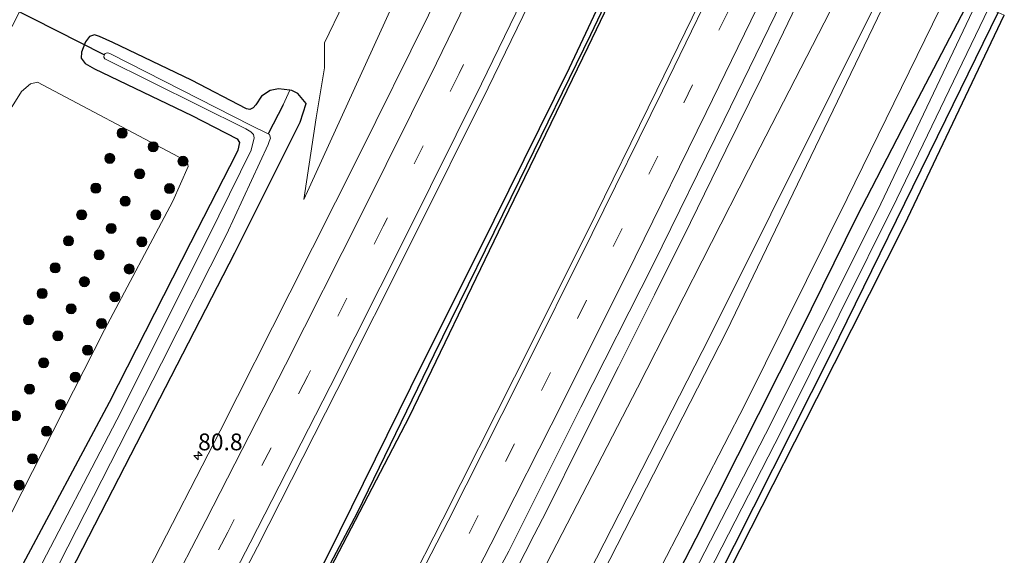
# Model space of a CAD drawing. Units: metres. Extents: x 163739 to 165021, y 499998 to 506250.
# Drawn here: x 164437 to 164584, y 500894 to 500974 of the extents above; entities that cross this region are included whole.
import ezdxf
from ezdxf.enums import TextEntityAlignment as Align

# ---------------------------------------------------------------- set-up
doc = ezdxf.new("R2010")
doc.units = ezdxf.units.M
doc.linetypes.add('VW-3-9_STREEP', pattern=[12, 3, -9])
doc.layers.get('0').update_dxf_attribs({"lineweight": 25})
for name, color, linetype, lineweight in [('B-ME-AM-KILOMETR-S-B1', 7, 'Continuous', 18), ('B-ME-BV-GELEIDECONSTRUCTIE-GELEIDERAIL-L-B1', 213, 'BV-GELEIDERAIL', 18), ('B-ME-GR-BOMENSTRUIKEN-GV-B6', 93, 'Continuous', 18), ('B-ME-GR-BOOM-S-B1', 93, 'Continuous', 18), ('B-ME-GR-STRUIKEN-GV-B6', 93, 'Continuous', 18), ('B-ME-GW-KRUINLIJN-L-B1', 93, 'Continuous', 18), ('B-ME-GW-TEENLIJN-L-B1', 93, 'Continuous', 18), ('B-ME-IE-GRASLAND-GV-B6', 93, 'Continuous', 18), ('B-ME-OG-WATER-GV-B6', 153, 'Continuous', 18), ('B-ME-VH-VERH_SOORT-BITUMEN-GV-B6', 8, 'IE-TERREINAFSCHEIDING-NATUURLIJK-HOUTWAL', 18), ('B-ME-VW-MARKERING-39STREEP-015-L-B1', 255, 'VW-3-9_STREEP', 18), ('B-ME-VW-MARKERING-STREEP-015-L-B1', 7, 'Continuous', 18)]:
    doc.layers.add(name, color=color, linetype=linetype, lineweight=lineweight)
for name, color, linetype in [('B-ME-GW-INSTEEKWATERGANG-L-B1', 10, 'Continuous'), ('B-ME-GW-WATERGANG-GREPPEL-L-B1', 10, 'Continuous'), ('B-ME-KG-KADASTRAAL-OPNAMEDTMGRENS-L-B1', 10, 'Continuous'), ('B-ME-KW-DUIKER-L-B1', 10, 'Continuous')]:
    doc.layers.add(name, color=color, linetype=linetype)
doc.styles.add('NLCS-ISO', font='NLCS-ISO.TTF')
doc.linetypes.add('BV-GELEIDERAIL', pattern='A,10,-3,[108,NLCS.SHX,S=1,R=0,X=0,Y=0],-3', length=16)
doc.linetypes.add('IE-TERREINAFSCHEIDING-NATUURLIJK-HOUTWAL', pattern='A,7,-1.5,[67,NLCS.SHX,S=0.75,R=45,X=0,Y=0],-1.5,7,-1.5,[70,NLCS.SHX,S=0.75,R=0,X=0,Y=0],-1.5', length=20)

# ---------------------------------------------------------------- blocks, each defined once
blk = doc.blocks.new('hecto')
for p, q in [((0, 0.625), (-0.625, 0)), ((0, -0.625), (0, 0.625)), ((-0.625, 0), (0.625, 0)), ((0.625, 0), (0, -0.625))]:
    blk.add_line(p, q)
blk = doc.blocks.new('boom')
h = blk.add_hatch(color=256)
edge = h.paths.add_edge_path()
edge.add_arc((0, 0), 0.75, 0, 360)
blk.add_circle((0, 0), 0.75)

msp = doc.modelspace()

# ---------------------------------------------------------------- linework, layer by layer
at = {"layer": 'B-ME-BV-GELEIDECONSTRUCTIE-GELEIDERAIL-L-B1'}
msp.add_polyline3d([(164508.185, 500886.588, -2.57), (164513.607, 500897.212, -2.545), (164515.434, 500900.748, -2.52), (164520.774, 500911.464, -2.479), (164526.17, 500922.22, -2.438), (164531.526, 500932.916, -2.354), (164536.867, 500943.664, -2.321), (164542.15, 500954.438, -2.276), (164547.415, 500965.191, -2.224), (164552.635, 500976.003, -2.161), (164557.1991, 500985.5476, -2.0795)], dxfattribs=at)
at = {"layer": 'B-ME-GR-BOMENSTRUIKEN-GV-B6'}
for points in [[(164393.744, 500660.199, 0.336), (164389.097, 500662.388, -3.446), (164408.414, 500694.341, -3.45), (164441.578, 500753.785, -3.652), (164459.812, 500786.089, -3.57), (164477.948, 500820.661, -3.652), (164496.066, 500854.541, -3.694), (164513.271, 500888.702, -3.685), (164528.995, 500919.058, -3.578), (164545.497, 500951.514, -3.31), (164561.986, 500983.535, -3.123), (164567.018, 500981.424, 0.721), (164539.739, 500926.713, -0.031), (164516.137, 500880.569, 0.031), (164496.875, 500843.068, 0.048), (164481.742, 500814.999, 0.015), (164463.684, 500782.644, 0.081), (164446.224, 500751.747, 0.072), (164428.458, 500719.767, 0.18), (164409.172, 500686.836, 0.295), (164393.744, 500660.199, 0.336)], [(164395.458, 500659.391, 0.336), (164393.744, 500660.199, 0.336), (164409.172, 500686.836, 0.295), (164428.458, 500719.767, 0.18), (164446.224, 500751.747, 0.072), (164463.684, 500782.644, 0.081), (164481.742, 500814.999, 0.015), (164496.875, 500843.068, 0.048), (164516.137, 500880.569, 0.031), (164539.739, 500926.713, -0.031), (164567.018, 500981.424, 0.721), (164568.018, 500981.004, 0.542), (164542.214, 500927.464, -0.009), (164512.985, 500870.318, 0.035), (164494.258, 500834.253, 0.038), (164481.945, 500811.504, 0.02), (164455.773, 500764.824, 0.076), (164430.425, 500719.437, 0.178), (164395.458, 500659.391, 0.336)], [(164402.951, 500655.86, -4.95), (164395.458, 500659.391, 0.336), (164430.425, 500719.437, 0.178), (164455.773, 500764.824, 0.076), (164481.945, 500811.504, 0.02), (164494.258, 500834.253, 0.038), (164512.985, 500870.318, 0.035), (164542.214, 500927.464, -0.009), (164568.018, 500981.004, 0.542), (164575.204, 500977.99, -4.751), (164560.165, 500947.214, -4.44), (164545, 500916.652, -4.395), (164529.373, 500886.393, -4.457), (164513.603, 500855.35, -4.333), (164497.682, 500825.23, -4.597), (164482.304, 500795.605, -4.741), (164463.18, 500761.042, -4.791), (164448.017, 500733.649, -4.902), (164431.707, 500705.63, -4.898), (164417.011, 500680.073, -4.931), (164402.951, 500655.86, -4.95)]]:
    msp.add_polyline3d(points, dxfattribs=at)
at = {"layer": 'B-ME-GR-STRUIKEN-GV-B6'}
msp.add_polyline3d([(164398.867, 500888.032, -4.597), (164402.546, 500895.088, -4.37), (164410.581, 500913.007, -4.432), (164426.281, 500941.89, -4.399), (164435.951, 500960.937, -4.325), (164437.304, 500963.144, -4.316), (164438.674, 500964.307, -4.308), (164439.7, 500964.516, -4.292), (164460.697, 500953.422, -4.246), (164461.969, 500952.82, -4.267), (164462.139, 500952.001, -4.271), (164459.829, 500946.821, -4.333), (164449.688, 500927.707, -4.37), (164434.371, 500897.586, -4.494), (164420.09, 500870.16, -4.469)], dxfattribs=at)
at = {"layer": 'B-ME-GW-INSTEEKWATERGANG-L-B1'}
for points in [[(164361.529, 500675.379, -3.489), (164372.695, 500694.306, -3.463), (164384.845, 500715.355, -3.483), (164396.152, 500734.639, -3.409), (164408.85, 500757.245, -3.409), (164421.351, 500780.263, -3.458), (164435.168, 500805.383, -3.5), (164439.139, 500812.395, -3.586), (164448.841, 500830.097, -3.578), (164460.433, 500851.771, -3.582), (164472.586, 500874.347, -3.628), (164482.945, 500894.262, -3.603), (164495.238, 500919.157, -3.467), (164507.644, 500944.012, -3.318), (164518.878, 500966.683, -3.157), (164532.615, 500995.854, -2.959)], [(164362.851, 500674.756, -3.435), (164376.891, 500698.427, -3.504), (164391.311, 500723.493, -3.512), (164405.533, 500748.294, -3.401), (164419.141, 500772.247, -3.586), (164432.877, 500797.204, -3.537), (164448.844, 500826.61, -3.611), (164465.059, 500856.925, -3.611), (164480.855, 500887.578, -3.57), (164495.074, 500914.834, -3.496), (164508.304, 500942.26, -3.351), (164521.635, 500969.781, -3.174), (164533.88, 500995.324, -3.096)], [(164578.314, 500976.686, -4.937), (164568.307, 500957.503, -4.523), (164561.548, 500944.435, -4.444), (164553.15, 500927.338, -4.391), (164537.674, 500896.683, -4.387), (164522.009, 500866.306, -4.321), (164509.795, 500842.305, -4.51), (164503.93, 500830.474, -4.679), (164491.036, 500806.669, -4.758), (164476.794, 500780.209, -4.667), (164460.506, 500750.657, -4.791), (164445.171, 500723.213, -4.915), (164429.27, 500695.15, -4.985), (164412.773, 500666.596, -4.952), (164405.621, 500654.602, -5.013)], [(164410.006, 500652.535, -4.577), (164425.537, 500678.897, -4.547), (164440.306, 500704.354, -4.519), (164455.177, 500730.329, -4.576), (164471.949, 500760.416, -4.453), (164484.246, 500782.46, -4.345), (164485.807, 500785.098, -4.387), (164487.457, 500787.986, -4.535), (164494.375, 500801.434, -4.692), (164509.514, 500829.519, -4.663), (164524.74, 500859.044, -4.783), (164540.55, 500889.984, -4.717), (164557.725, 500924.096, -4.725), (164574.846, 500958.984, -4.754), (164582.64, 500974.871, -4.577)], [(164438.364, 500879.5, -4.395), (164453.594, 500909.136, -4.316), (164469.069, 500939.155, -4.255), (164478.784, 500958.601, -4.189), (164479.676, 500961.355, -4.25), (164478.462, 500962.824, -4.399), (164477.565, 500963.293, -4.481), (164477.258, 500963.335, -4.487), (164475.57, 500963.565, -4.519), (164474.345, 500963.303, -4.469), (164473.014, 500962.453, -4.436), (164472.214, 500961.173, -4.453), (164471.791, 500960.706, -4.448), (164471.321, 500960.468, -4.457), (164470.824, 500960.588, -4.457), (164462.629, 500964.811, -4.494), (164450.931, 500970.455, -4.609), (164448.939, 500971.335, -4.597), (164448.212, 500971.557, -4.556), (164447.432, 500971.324, -4.527), (164446.846, 500970.537, -4.506), (164446.267, 500969.002, -4.531), (164446.194, 500968.092, -4.543), (164446.785, 500967.285, -4.572), (164448.21, 500966.499, -4.589), (164449.335, 500965.984, -4.576), (164462.686, 500959.569, -4.399), (164469.408, 500956.105, -4.477), (164469.772, 500955.561, -4.473), (164469.499, 500954.414, -4.465), (164469.254, 500953.868, -4.457), (164462.469, 500940.649, -4.519), (164450.369, 500916.895, -4.56), (164437.142, 500892.11, -4.543)]]:
    msp.add_polyline3d(points, dxfattribs=at)
at = {"layer": 'B-ME-GW-KRUINLIJN-L-B1'}
msp.add_line((164479.344, 500947.077, -3.544), (164492.42, 500975.75, -3.381), dxfattribs=at)
for points in [[(164393.744, 500660.199, 0.336), (164409.172, 500686.836, 0.295), (164428.458, 500719.767, 0.18), (164446.224, 500751.747, 0.072), (164463.684, 500782.644, 0.081), (164481.742, 500814.999, 0.015), (164496.875, 500843.068, 0.048), (164516.137, 500880.569, 0.031), (164539.739, 500926.713, -0.031), (164567.018, 500981.424, 0.721)], [(164568.018, 500981.004, 0.542), (164542.214, 500927.464, -0.009), (164512.985, 500870.318, 0.035), (164494.258, 500834.253, 0.038), (164481.945, 500811.504, 0.02), (164455.773, 500764.824, 0.076), (164430.425, 500719.437, 0.178), (164395.458, 500659.391, 0.336)]]:
    msp.add_polyline3d(points, dxfattribs=at)
at = {"layer": 'B-ME-GW-TEENLIJN-L-B1'}
for points in [[(164479.344, 500947.077, -3.544), (164481.158, 500959.248, -3.925), (164482.402, 500966.64, -4.069), (164482.395, 500969.565, -4.172), (164482.416, 500970.399, -4.226), (164488.053, 500982.129, -4.144), (164501.387, 501008.954, -4.04)], [(164561.986, 500983.535, -3.123), (164545.497, 500951.514, -3.31), (164528.995, 500919.058, -3.578), (164513.271, 500888.702, -3.685), (164496.066, 500854.541, -3.694), (164477.948, 500820.661, -3.652), (164459.812, 500786.089, -3.57), (164441.578, 500753.785, -3.652), (164408.414, 500694.341, -3.45), (164389.097, 500662.388, -3.446)], [(164402.951, 500655.86, -4.95), (164417.011, 500680.073, -4.931), (164431.707, 500705.63, -4.898), (164448.017, 500733.649, -4.902), (164463.18, 500761.042, -4.791), (164482.304, 500795.605, -4.741), (164497.682, 500825.23, -4.597), (164513.603, 500855.35, -4.333), (164529.373, 500886.393, -4.457), (164545, 500916.652, -4.395), (164560.165, 500947.214, -4.44), (164575.204, 500977.99, -4.751)]]:
    msp.add_polyline3d(points, dxfattribs=at)
at = {"layer": 'B-ME-GW-WATERGANG-GREPPEL-L-B1'}
msp.add_line((164476.283, 500961.176, -4.737), (164474.052, 500956.863, -5.451), dxfattribs=at)
msp.add_polyline3d([(164533.403, 500995.524, -3.16), (164521.999, 500971.595, -3.322), (164511.414, 500949.936, -3.458), (164498.702, 500923.968, -3.611), (164487.255, 500900.498, -3.768), (164474.34, 500876.053, -3.788), (164462.618, 500853.787, -3.788), (164450.359, 500830.734, -3.731), (164436.303, 500805.075, -3.722), (164421.076, 500777.354, -3.801), (164405.505, 500749.487, -3.71), (164390.621, 500723.319, -3.714), (164373.237, 500693.462, -3.731), (164362.166, 500675.079, -3.702)], dxfattribs=at)
at = {"layer": 'B-ME-IE-GRASLAND-GV-B6'}
for points in [[(164434.416, 500969.848, -4.37), (164441.969, 500984.816, -4.502), (164446.775, 500994.728, -4.498), (164449.494, 501000.548, -4.547), (164461.828, 501025.548, -4.289), (164501.387, 501008.954, -4.04), (164488.053, 500982.129, -4.144), (164482.416, 500970.399, -4.226), (164482.395, 500969.565, -4.172), (164482.402, 500966.64, -4.069), (164481.158, 500959.248, -3.925), (164479.344, 500947.077, -3.544), (164492.42, 500975.75, -3.381), (164492.63, 500976.137, -3.372), (164507.131, 501006.545, -3.277), (164512.365, 501004.348, -3.113), (164507.933, 500995.239, -3.108), (164497.887, 500974.492, -3.19), (164487.442, 500953.384, -3.244), (164477.24, 500933.202, -3.306), (164466.874, 500912.682, -3.355), (164456.247, 500891.966, -3.388)], [(164507.131, 501006.545, -3.277), (164492.63, 500976.137, -3.372), (164492.42, 500975.75, -3.381), (164479.344, 500947.077, -3.544), (164481.158, 500959.248, -3.925), (164482.402, 500966.64, -4.069), (164482.395, 500969.565, -4.172), (164482.416, 500970.399, -4.226), (164488.053, 500982.129, -4.144), (164501.387, 501008.954, -4.04), (164507.131, 501006.545, -3.277)], [(164460.993, 500873.519, -2.923), (164472.421, 500895.45, -2.902), (164484.27, 500918.673, -2.862), (164495.418, 500940.9, -2.82), (164506.779, 500963.703, -2.77), (164517.934, 500986.673, -2.646), (164524.0828, 500999.4348, -2.5825), (164532.615, 500995.854, -2.959), (164518.878, 500966.683, -3.157), (164507.644, 500944.012, -3.318), (164495.238, 500919.157, -3.467), (164482.945, 500894.262, -3.603), (164472.586, 500874.347, -3.628)], [(164472.586, 500874.347, -3.628), (164482.945, 500894.262, -3.603), (164495.238, 500919.157, -3.467), (164507.644, 500944.012, -3.318), (164518.878, 500966.683, -3.157), (164532.615, 500995.854, -2.959), (164533.403, 500995.524, -3.16), (164521.999, 500971.595, -3.322), (164511.414, 500949.936, -3.458), (164498.702, 500923.968, -3.611), (164487.255, 500900.498, -3.768), (164474.34, 500876.053, -3.788)], [(164474.34, 500876.053, -3.788), (164487.255, 500900.498, -3.768), (164498.702, 500923.968, -3.611), (164511.414, 500949.936, -3.458), (164521.999, 500971.595, -3.322), (164533.403, 500995.524, -3.16), (164533.88, 500995.324, -3.096), (164521.635, 500969.781, -3.174), (164508.304, 500942.26, -3.351), (164495.074, 500914.834, -3.496), (164480.855, 500887.578, -3.57)], [(164480.855, 500887.578, -3.57), (164495.074, 500914.834, -3.496), (164508.304, 500942.26, -3.351), (164521.635, 500969.781, -3.174), (164533.88, 500995.324, -3.096), (164545.096, 500990.619, -2.49), (164542.375, 500984.899, -2.559), (164531.869, 500963.336, -2.687), (164521.485, 500942.242, -2.794), (164510.69, 500920.676, -2.885), (164500.021, 500899.55, -2.926), (164489.201, 500878.306, -2.93)], [(164498.525, 500873.791, -3.265), (164509.831, 500894.766, -3.199), (164520.558, 500916.178, -3.19), (164531.307, 500937.404, -3.161), (164541.874, 500958.922, -3.025), (164552.306, 500980.369, -2.823), (164555.201, 500986.381, -2.809), (164561.986, 500983.535, -3.123), (164545.497, 500951.514, -3.31), (164528.995, 500919.058, -3.578), (164513.271, 500888.702, -3.685)], [(164529.373, 500886.393, -4.457), (164545, 500916.652, -4.395), (164560.165, 500947.214, -4.44), (164575.204, 500977.99, -4.751), (164578.314, 500976.686, -4.937), (164568.307, 500957.503, -4.523), (164561.548, 500944.435, -4.444), (164553.15, 500927.338, -4.391), (164537.674, 500896.683, -4.387), (164522.009, 500866.306, -4.321)], [(164522.009, 500866.306, -4.321), (164537.674, 500896.683, -4.387), (164553.15, 500927.338, -4.391), (164561.548, 500944.435, -4.444), (164568.307, 500957.503, -4.523), (164578.314, 500976.686, -4.937), (164579.39, 500976.234, -5.51), (164564.696, 500945.376, -5.525), (164548.042, 500912.207, -5.525), (164530.829, 500878.824, -5.525)], [(164531.639, 500876.158, -5.525), (164550.389, 500912.672, -5.525), (164567.546, 500947.192, -5.525), (164581.197, 500975.476, -5.51), (164582.64, 500974.871, -4.577), (164574.846, 500958.984, -4.754), (164557.725, 500924.096, -4.725), (164540.55, 500889.984, -4.717)], [(164540.55, 500889.984, -4.717), (164557.725, 500924.096, -4.725), (164574.846, 500958.984, -4.754), (164582.64, 500974.871, -4.577), (164583.561, 500974.477, -4.691), (164568.695, 500943.31, -4.63), (164555.673, 500917.494, -4.6), (164536.13, 500879.003, -4.595)], [(164437.142, 500892.11, -4.543), (164450.369, 500916.895, -4.56), (164462.469, 500940.649, -4.519), (164469.254, 500953.868, -4.457), (164469.499, 500954.414, -4.465), (164469.772, 500955.561, -4.473), (164469.408, 500956.105, -4.477), (164462.686, 500959.569, -4.399), (164449.335, 500965.984, -4.576), (164448.21, 500966.499, -4.589), (164446.785, 500967.285, -4.572), (164446.194, 500968.092, -4.543), (164446.267, 500969.002, -4.531), (164446.846, 500970.537, -4.506), (164447.432, 500971.324, -4.527), (164448.212, 500971.557, -4.556), (164448.939, 500971.335, -4.597), (164450.931, 500970.455, -4.609), (164462.629, 500964.811, -4.494), (164470.824, 500960.588, -4.457), (164471.321, 500960.468, -4.457), (164471.791, 500960.706, -4.448), (164472.214, 500961.173, -4.453), (164473.014, 500962.453, -4.436), (164474.345, 500963.303, -4.469), (164475.57, 500963.565, -4.519), (164477.258, 500963.335, -4.487), (164476.283, 500961.176, -4.737), (164474.052, 500956.863, -5.451), (164471.509, 500958.107, -5.451), (164450.656, 500968.71, -5.451), (164450.347, 500968.846, -5.451), (164450.067, 500968.907, -5.451), (164449.781, 500968.821, -5.451), (164449.605, 500968.606, -5.451), (164449.579, 500968.252, -5.451), (164449.743, 500967.99, -5.451), (164470.696, 500957.592, -5.451), (164471.474, 500957.14, -5.451), (164471.833, 500956.747, -5.451), (164471.946, 500956.246, -5.451), (164471.477, 500954.42, -5.451), (164466.672, 500944.651, -5.451), (164452.122, 500915.463, -5.451), (164438.588, 500889.502, -5.451)], [(164438.364, 500879.5, -4.395), (164453.594, 500909.136, -4.316), (164469.069, 500939.155, -4.255), (164478.784, 500958.601, -4.189), (164479.676, 500961.355, -4.25), (164478.462, 500962.824, -4.399), (164477.565, 500963.293, -4.481), (164477.258, 500963.335, -4.487), (164475.57, 500963.565, -4.519), (164474.345, 500963.303, -4.469), (164473.014, 500962.453, -4.436), (164472.214, 500961.173, -4.453), (164471.791, 500960.706, -4.448), (164471.321, 500960.468, -4.457), (164470.824, 500960.588, -4.457), (164462.629, 500964.811, -4.494), (164450.931, 500970.455, -4.609), (164448.939, 500971.335, -4.597), (164448.212, 500971.557, -4.556), (164447.432, 500971.324, -4.527), (164446.846, 500970.537, -4.506), (164446.267, 500969.002, -4.531), (164446.194, 500968.092, -4.543), (164446.785, 500967.285, -4.572), (164448.21, 500966.499, -4.589), (164449.335, 500965.984, -4.576), (164462.686, 500959.569, -4.399), (164469.408, 500956.105, -4.477), (164469.772, 500955.561, -4.473), (164469.499, 500954.414, -4.465), (164469.254, 500953.868, -4.457), (164462.469, 500940.649, -4.519), (164450.369, 500916.895, -4.56), (164437.142, 500892.11, -4.543)], [(164420.09, 500870.16, -4.469), (164434.371, 500897.586, -4.494), (164449.688, 500927.707, -4.37), (164459.829, 500946.821, -4.333), (164462.139, 500952.001, -4.271), (164461.969, 500952.82, -4.267), (164460.697, 500953.422, -4.246), (164439.7, 500964.516, -4.292), (164438.674, 500964.307, -4.308), (164437.304, 500963.144, -4.316), (164435.951, 500960.937, -4.325), (164426.281, 500941.89, -4.399), (164410.581, 500913.007, -4.432), (164402.546, 500895.088, -4.37), (164398.867, 500888.032, -4.597)], [(164441.676, 500890.491, -5.451), (164458.169, 500922.753, -5.451), (164467.836, 500941.896, -5.451), (164474.025, 500955.288, -5.451), (164474.2, 500955.724, -5.451), (164474.367, 500956.205, -5.451), (164474.253, 500956.765, -5.451), (164474.052, 500956.863, -5.451), (164476.283, 500961.176, -4.737), (164477.258, 500963.335, -4.487), (164477.565, 500963.293, -4.481), (164478.462, 500962.824, -4.399), (164479.676, 500961.355, -4.25), (164478.784, 500958.601, -4.189), (164469.069, 500939.155, -4.255), (164453.594, 500909.136, -4.316), (164438.364, 500879.5, -4.395)]]:
    msp.add_polyline3d(points, dxfattribs=at)
at = {"layer": 'B-ME-KG-KADASTRAAL-OPNAMEDTMGRENS-L-B1'}
msp.add_polyline3d([(164411.068, 500652.035, -4.601), (164425.104, 500675.637, -4.447), (164442.451, 500705.758, -4.414), (164455.658, 500728.785, -4.428), (164473.113, 500760.052, -4.344), (164485.257, 500782.368, -4.263), (164487.983, 500787.293, -4.473), (164492.823, 500796.108, -4.58), (164505.068, 500818.877, -4.533), (164518.026, 500843.523, -4.617), (164536.13, 500879.003, -4.595), (164555.673, 500917.494, -4.6), (164568.695, 500943.31, -4.63), (164583.561, 500974.477, -4.691)], dxfattribs=at)
at = {"layer": 'B-ME-KW-DUIKER-L-B1'}
msp.add_line((164449.605, 500968.606, -5.451), (164435.423, 500975.778, -5.285), dxfattribs=at)
at = {"layer": 'B-ME-OG-WATER-GV-B6'}
for points in [[(164408.331, 500653.325, -5.543), (164406.918, 500653.99, -5.543), (164424.424, 500683.911, -5.525), (164444.505, 500718.601, -5.525), (164462.935, 500751.613, -5.525), (164483.12, 500788.079, -5.525), (164512.493, 500843.268, -5.525), (164530.829, 500878.824, -5.525), (164548.042, 500912.207, -5.525), (164564.696, 500945.376, -5.525), (164579.39, 500976.234, -5.51), (164581.197, 500975.476, -5.51), (164567.546, 500947.192, -5.525), (164550.389, 500912.672, -5.525), (164531.639, 500876.158, -5.525), (164514.19, 500841.68, -5.525), (164496.093, 500807.868, -5.525), (164479.422, 500777.655, -5.525), (164461.756, 500745.726, -5.525), (164443.888, 500714.437, -5.525), (164425.54, 500682.191, -5.525), (164408.331, 500653.325, -5.543)], [(164438.588, 500889.502, -5.451), (164452.122, 500915.463, -5.451), (164466.672, 500944.651, -5.451), (164471.477, 500954.42, -5.451), (164471.946, 500956.246, -5.451), (164471.833, 500956.747, -5.451), (164471.474, 500957.14, -5.451), (164470.696, 500957.592, -5.451), (164449.743, 500967.99, -5.451), (164449.579, 500968.252, -5.451), (164449.605, 500968.606, -5.451), (164449.781, 500968.821, -5.451), (164450.067, 500968.907, -5.451), (164450.347, 500968.846, -5.451), (164450.656, 500968.71, -5.451), (164471.509, 500958.107, -5.451), (164474.052, 500956.863, -5.451), (164474.253, 500956.765, -5.451), (164474.367, 500956.205, -5.451), (164474.2, 500955.724, -5.451), (164474.025, 500955.288, -5.451), (164467.836, 500941.896, -5.451), (164458.169, 500922.753, -5.451), (164441.676, 500890.491, -5.451)]]:
    msp.add_polyline3d(points, dxfattribs=at)
at = {"layer": 'B-ME-VH-VERH_SOORT-BITUMEN-GV-B6'}
for points in [[(164456.247, 500891.966, -3.388), (164466.874, 500912.682, -3.355), (164477.24, 500933.202, -3.306), (164487.442, 500953.384, -3.244), (164497.887, 500974.492, -3.19), (164507.933, 500995.239, -3.108), (164512.365, 501004.348, -3.113), (164516.187, 501002.7454, -2.7995), (164519.5916, 501001.3143, -2.7032), (164523.0017, 500999.8889, -2.6069), (164524.0828, 500999.4348, -2.5825), (164517.934, 500986.673, -2.646), (164506.779, 500963.703, -2.77), (164495.418, 500940.9, -2.82), (164484.27, 500918.673, -2.862), (164472.421, 500895.45, -2.902), (164460.993, 500873.519, -2.923)], [(164489.201, 500878.306, -2.93), (164500.021, 500899.55, -2.926), (164510.69, 500920.676, -2.885), (164521.485, 500942.242, -2.794), (164531.869, 500963.336, -2.687), (164542.375, 500984.899, -2.559), (164545.096, 500990.619, -2.49), (164545.79, 500990.328, -2.504), (164549.238, 500988.882, -2.616), (164552.535, 500987.499, -2.69), (164555.201, 500986.381, -2.809), (164552.306, 500980.369, -2.823), (164541.874, 500958.922, -3.025), (164531.307, 500937.404, -3.161), (164520.558, 500916.178, -3.19), (164509.831, 500894.766, -3.199), (164498.525, 500873.791, -3.265)]]:
    msp.add_polyline3d(points, dxfattribs=at)
at = {"layer": 'B-ME-VW-MARKERING-39STREEP-015-L-B1'}
for points in [[(164519.5916, 501001.3143, -2.7032), (164513.569, 500988.743, -2.769), (164502.456, 500965.826, -2.885), (164491.147, 500943.104, -2.942), (164479.919, 500920.86, -2.983), (164468.032, 500897.634, -3.019), (164456.661, 500875.721, -3.047), (164444.906, 500853.489, -3.019), (164432.903, 500831.182, -3.025), (164420.766, 500808.743, -3.02), (164408.726, 500786.724, -2.993), (164396.275, 500764.73, -2.947), (164384.014, 500743.395, -2.943), (164370.954, 500720.949, -2.905), (164358.209, 500699.08, -2.87), (164347.9292, 500681.7911, -2.866)], [(164377.1, 500668.042, -2.92), (164389.052, 500688.236, -2.918), (164401.051, 500708.82, -2.935), (164413.015, 500729.541, -2.93), (164424.758, 500750.269, -2.939), (164436.353, 500771.054, -2.984), (164447.98, 500791.95, -3.001), (164459.445, 500812.897, -3.042), (164470.809, 500833.882, -3.013), (164481.965, 500854.987, -3.017), (164493.016, 500876.183, -3.017), (164503.913, 500897.398, -3.001), (164514.708, 500918.666, -3.021), (164525.364, 500940.078, -2.889), (164535.884, 500961.45, -2.765), (164546.255, 500982.901, -2.634), (164549.238, 500988.882, -2.616)]]:
    msp.add_polyline3d(points, dxfattribs=at)
at = {"layer": 'B-ME-VW-MARKERING-STREEP-015-L-B1'}
for points in [[(164516.187, 501002.7454, -2.7995), (164510.274, 500990.447, -2.86), (164499.1, 500967.356, -2.97), (164487.847, 500944.797, -3.029), (164476.622, 500922.514, -3.077), (164464.759, 500899.36, -3.112), (164453.351, 500877.333, -3.133), (164441.619, 500855.226, -3.121), (164429.638, 500832.877, -3.118), (164417.492, 500810.525, -3.101), (164405.513, 500788.498, -3.081), (164393.064, 500766.615, -3.045), (164380.758, 500745.133, -3.025), (164367.782, 500722.885, -3.009), (164354.982, 500700.9, -2.978), (164344.5548, 500683.3765, -2.9635)], [(164523.0017, 500999.8889, -2.6069), (164516.897, 500987.203, -2.677), (164505.793, 500964.275, -2.793), (164494.419, 500941.437, -2.851), (164483.256, 500919.27, -2.895), (164471.349, 500896.037, -2.934), (164459.988, 500874.108, -2.96), (164448.138, 500851.746, -2.928), (164436.147, 500829.391, -2.919), (164424.068, 500807.092, -2.916), (164411.974, 500784.937, -2.896), (164399.484, 500762.963, -2.853), (164387.288, 500741.672, -2.833), (164374.095, 500719.068, -2.819), (164361.457, 500697.348, -2.778), (164351.267, 500680.21, -2.776)], [(164373.736, 500669.627, -2.824), (164385.921, 500690.151, -2.794), (164397.928, 500710.664, -2.811), (164409.794, 500731.315, -2.852), (164421.579, 500752.088, -2.877), (164433.247, 500773.025, -2.881), (164444.849, 500793.906, -2.914), (164456.298, 500814.674, -2.943), (164467.559, 500835.57, -2.935), (164478.795, 500856.766, -2.947), (164489.855, 500878.03, -2.922), (164500.797, 500899.275, -2.897), (164511.467, 500920.404, -2.864), (164522.248, 500942.018, -2.778), (164532.683, 500963.229, -2.658), (164543.051, 500984.601, -2.514), (164545.79, 500990.328, -2.504)], [(164380.383, 500666.495, -3.009), (164392.236, 500686.42, -2.988), (164404.254, 500707.067, -3.021), (164416.072, 500727.609, -3.034), (164427.872, 500748.398, -3.071), (164439.561, 500769.24, -3.116), (164451.216, 500790.179, -3.095), (164462.649, 500811.148, -3.108), (164473.914, 500832.06, -3.12), (164485.259, 500853.339, -3.12), (164496.271, 500874.547, -3.112), (164507.166, 500895.808, -3.087), (164517.899, 500917.028, -3.025), (164528.634, 500938.508, -2.972), (164539.215, 500960.038, -2.856), (164549.613, 500981.418, -2.7), (164552.535, 500987.499, -2.69)]]:
    msp.add_polyline3d(points, dxfattribs=at)

# ---------------------------------------------------------------- block references
at = {"layer": 'B-ME-AM-KILOMETR-S-B1', "rotation": 90}
msp.add_blockref('hecto', (164463.6008, 500909.0043, -3.277), dxfattribs=at)
at = {"layer": 'B-ME-GR-BOOM-S-B1', "rotation": 90}
for p in [(164452.29, 500956.951, -4.42), (164456.915, 500954.929, -4.395), (164450.453, 500953.202, -4.403), (164461.359, 500952.77, -4.288), (164454.907, 500950.894, -4.321), (164448.394, 500948.773, -4.388), (164459.342, 500948.703, -4.291), (164452.769, 500946.826, -4.284), (164446.279, 500944.805, -4.369), (164457.322, 500944.789, -4.255), (164450.683, 500942.787, -4.347), (164444.33, 500940.924, -4.399), (164455.243, 500940.804, -4.29), (164448.874, 500938.849, -4.225), (164442.337, 500936.925, -4.412), (164453.359, 500936.751, -4.299), (164446.683, 500934.862, -4.259), (164440.41, 500933.115, -4.517), (164451.232, 500932.622, -4.398), (164444.703, 500930.842, -4.425), (164438.356, 500929.175, -4.6), (164449.243, 500928.661, -4.372), (164442.747, 500926.812, -4.415), (164447.161, 500924.682, -4.423), (164440.625, 500922.801, -4.316), (164445.333, 500920.676, -4.445), (164438.529, 500918.889, -4.328), (164443.13, 500916.57, -4.407), (164436.436, 500914.933, -4.413), (164441.037, 500912.615, -4.456), (164438.957, 500908.536, -4.436), (164436.97, 500904.615, -4.426)]:
    msp.add_blockref('boom', p, dxfattribs=at)

# ---------------------------------------------------------------- texts
at = {"layer": 'B-ME-AM-KILOMETR-S-B1', "ltscale": 0.2, "style": 'NLCS-ISO'}
msp.add_text('80.8', height=2.5, dxfattribs=at).set_placement((164463.6008, 500909.0043, -3.277), align=Align.BOTTOM_LEFT)

doc.saveas('drawing.dxf')
